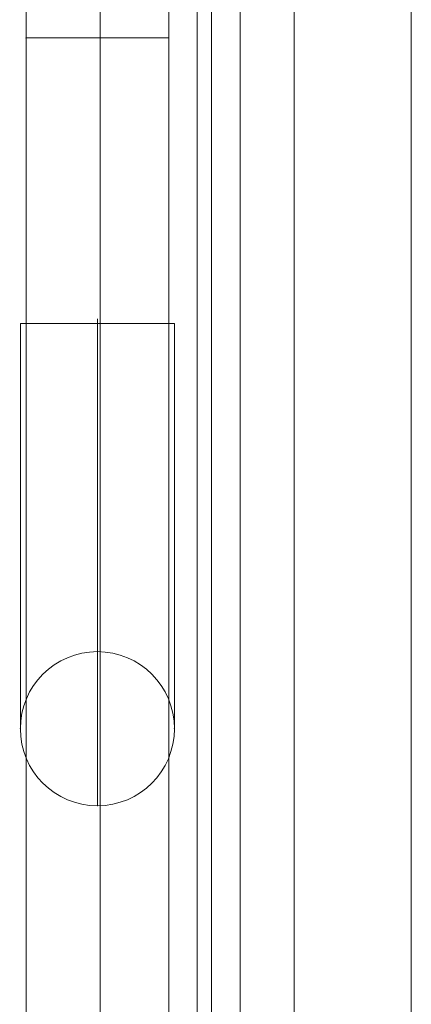
# Model space of a CAD drawing. Units: millimetres. Extents: x 0 to 15000, y -2473 to 10000.
# Drawn here: x 9052 to 9121, y 995 to 1168 of the extents above; entities that cross this region are included whole.
import ezdxf

# ---------------------------------------------------------------- set-up
doc = ezdxf.new("R2010")
doc.units = ezdxf.units.MM
doc.header["$MEASUREMENT"] = 0
for name, color, linetype, lineweight in [('common - Level 25', 7, 'Continuous', 0), ('common_[ID]_2_[Material]_Unchanged_[Source]_Cell - Level 25', 7, 'Continuous', 0), ('Level 61', 7, 'Continuous', 0), ('panels_[ID]_16_[Material]_Unchanged_[Source]_Cell - Level 25', 7, 'Continuous', 0), ('panels_[ID]_16_[Material]_Unchanged_[Source]_Cell - Level 26', 7, 'Continuous', 0)]:
    doc.layers.add(name, color=color, linetype=linetype, lineweight=lineweight)

# ---------------------------------------------------------------- blocks, each defined once
blk = doc.blocks.new('From Smart Solid_12')
at = {"layer": 'common_[ID]_2_[Material]_Unchanged_[Source]_Cell - Level 25', "color": 7, "linetype": 'Continuous', "lineweight": 13}
for p, q in [((-2.5, -435), (-2.5, 435)), ((2.5, -435), (2.5, 435))]:
    blk.add_line(p, q, dxfattribs=at)
blk = doc.blocks.new('From Smart Solid_15')
at = {"layer": 'common_[ID]_2_[Material]_Unchanged_[Source]_Cell - Level 25', "color": 7, "linetype": 'Continuous', "lineweight": 13}
for p, q in [((0, -435), (0, 435)), ((0, 435), (0, -435))]:
    blk.add_line(p, q, dxfattribs=at)
blk = doc.blocks.new('From Smart Solid_18')
at = {"layer": 'common_[ID]_2_[Material]_Unchanged_[Source]_Cell - Level 25', "color": 7, "linetype": 'Continuous', "lineweight": 13}
blk.add_line((-435, -435), (-435, 435), dxfattribs=at)
blk = doc.blocks.new('From Smart Solid_22')
at = {"layer": 'common_[ID]_2_[Material]_Unchanged_[Source]_Cell - Level 25', "color": 7, "linetype": 'Continuous', "lineweight": 13}
for p, q in [((-15, -435), (-15, 435)), ((15, 435), (15, -435))]:
    blk.add_line(p, q, dxfattribs=at)
blk = doc.blocks.new('common')
at = {"layer": 'common_[ID]_2_[Material]_Unchanged_[Source]_Cell - Level 25', "color": 7, "linetype": 'Continuous', "lineweight": 13}
for name, p in [('From Smart Solid_12', (9088.0135, 804.9505)), ('From Smart Solid_15', (9085.5135, 804.9505)), ('From Smart Solid_22', (9105.5135, 804.9505)), ('From Smart Solid_18', (9555.5135, 804.9505))]:
    blk.add_blockref(name, p, dxfattribs=at)
blk = doc.blocks.new('From Smart Solid_206')
at = {"layer": 'common - Level 25', "color": 40, "linetype": 'Continuous', "lineweight": 0}
for p, q in [((-17, -434), (-17, 434)), ((0, -434), (0, 434)), ((0, -434), (0, 434)), ((17, -434), (17, 434))]:
    blk.add_line(p, q, dxfattribs=at)
blk = doc.blocks.new('From Smart Solid_207')
at = {"layer": 'common - Level 25', "color": 40, "linetype": 'Continuous', "lineweight": 0}
for p, q in [((-17, -434), (-17, 434)), ((0, -434), (0, 434)), ((0, -434), (0, 434)), ((17, -434), (17, 434))]:
    blk.add_line(p, q, dxfattribs=at)
blk = doc.blocks.new('From Smart Solid_208')
at = {"layer": 'common - Level 25', "color": 40, "linetype": 'Continuous', "lineweight": 0}
for p, q in [((-17, -434), (-17, 434)), ((0, -434), (0, 434)), ((0, -434), (0, 434)), ((17, -434), (17, 434))]:
    blk.add_line(p, q, dxfattribs=at)
blk = doc.blocks.new('common_2')
at = {"layer": 'common - Level 25', "color": 40, "linetype": 'Continuous', "lineweight": 0}
for name in ['From Smart Solid_206', 'From Smart Solid_207', 'From Smart Solid_208']:
    blk.add_blockref(name, (9083.0135, 804.9505), dxfattribs=at)
blk = doc.blocks.new('From Smart Solid_662')
at = {"layer": 'panels_[ID]_16_[Material]_Unchanged_[Source]_Cell - Level 25', "color": 40, "linetype": 'Continuous', "lineweight": 0}
for p, q in [((-12.5, -428), (-12.5, 428)), ((-12.5, -428), (-12.5, 428)), ((12.5, -428), (12.5, 428)), ((12.5, -428), (12.5, 428))]:
    blk.add_line(p, q, dxfattribs=at)
blk = doc.blocks.new('From Smart Solid_663')
at = {"layer": 'panels_[ID]_16_[Material]_Unchanged_[Source]_Cell - Level 25', "color": 40, "linetype": 'Continuous', "lineweight": 0}
for p, q in [((-13.5, -29.16), (-13.5, 41.81)), ((0, -42.66), (0, 42.66)), ((0, -15.66), (0, 41.84)), ((13.5, -29.16), (13.5, 41.81))]:
    blk.add_line(p, q, dxfattribs=at)
at = {"layer": 'panels_[ID]_16_[Material]_Unchanged_[Source]_Cell - Level 25', "color": 40, "linetype": 'Continuous', "lineweight": 0, "extrusion": (0, 0, -1)}
blk.add_arc((0, -29.16), 13.5, 0, 360, dxfattribs=at)
at = {"layer": 'panels_[ID]_16_[Material]_Unchanged_[Source]_Cell - Level 25', "color": 40, "linetype": 'Continuous', "lineweight": 0}
blk.add_arc((0, -29.16), 13.5, 0, 360, dxfattribs=at)
blk.add_open_spline([(-10.56, 41.84), (-9.45, 41.84), (-6.7, 41.84), (-1.54, 41.84), (3.86, 41.84), (8.66, 41.84), (12.13, 41.84), (13.76, 41.84), (13.3, 41.84), (10.83, 41.84), (6.7, 41.84), (1.55, 41.84), (-3.85, 41.84), (-8.66, 41.84), (-12.13, 41.84), (-13.76, 41.84), (-13.32, 41.84), (-11.66, 41.84), (-10.56, 41.84)], degree=3, dxfattribs=at)
for p in [(0, -15.66), (-13.5, -29.16), (13.5, -29.16), (0, -42.66)]:
    blk.add_point(p, dxfattribs=at)
blk = doc.blocks.new('From Smart Solid_664')
at = {"layer": 'panels_[ID]_16_[Material]_Unchanged_[Source]_Cell - Level 25', "color": 40, "linetype": 'Continuous', "lineweight": 0}
for p, q in [((12.5, 25), (-12.5, 25)), ((12.5, 25), (-12.5, 25)), ((-12.5, 25), (-12.5, -25)), ((-12.5, -25), (-12.5, 25)), ((12.5, 25), (12.5, -25)), ((12.5, -25), (12.5, 25)), ((12.5, -25), (-12.5, -25)), ((12.5, -25), (-12.5, -25))]:
    blk.add_line(p, q, dxfattribs=at)
for p in [(-12.5, 25), (12.5, 25), (-12.5, -25), (12.5, -25)]:
    blk.add_point(p, dxfattribs=at)
blk = doc.blocks.new('From Smart Solid_669')
at = {"layer": 'panels_[ID]_16_[Material]_Unchanged_[Source]_Cell - Level 26', "color": 7, "linetype": 'Continuous', "lineweight": 0}
for p, q in [((12.5, 25), (-12.5, 25)), ((12.5, 25), (-12.5, 25)), ((-12.5, 25), (-12.5, -25)), ((-12.5, -25), (-12.5, 25)), ((12.5, 25), (12.5, -25)), ((12.5, -25), (12.5, 25)), ((12.5, -25), (-12.5, -25)), ((12.5, -25), (-12.5, -25))]:
    blk.add_line(p, q, dxfattribs=at)
for p in [(-12.5, 25), (12.5, 25), (-12.5, -25), (12.5, -25)]:
    blk.add_point(p, dxfattribs=at)
blk = doc.blocks.new('panels_2')
at = {"layer": 'panels_[ID]_16_[Material]_Unchanged_[Source]_Cell - Level 25', "color": 40, "linetype": 'Continuous', "lineweight": 0}
for name, p in [('From Smart Solid_662', (9065.5135, 804.9505)), ('From Smart Solid_664', (9065.5135, 1139.5545)), ('From Smart Solid_663', (9065.516, 1072.718))]:
    blk.add_blockref(name, p, dxfattribs=at)
at = {"layer": 'panels_[ID]_16_[Material]_Unchanged_[Source]_Cell - Level 26', "color": 7, "linetype": 'Continuous', "lineweight": 0}
blk.add_blockref('From Smart Solid_669', (9065.5135, 1139.5545), dxfattribs=at)

msp = doc.modelspace()

# ---------------------------------------------------------------- block references
at = {"layer": 'Level 61', "color": 7, "linetype": 'Continuous', "lineweight": 0}
for name in ['common', 'common_2', 'panels_2']:
    msp.add_blockref(name, (0, 0), dxfattribs=at)

doc.saveas('drawing.dxf')
